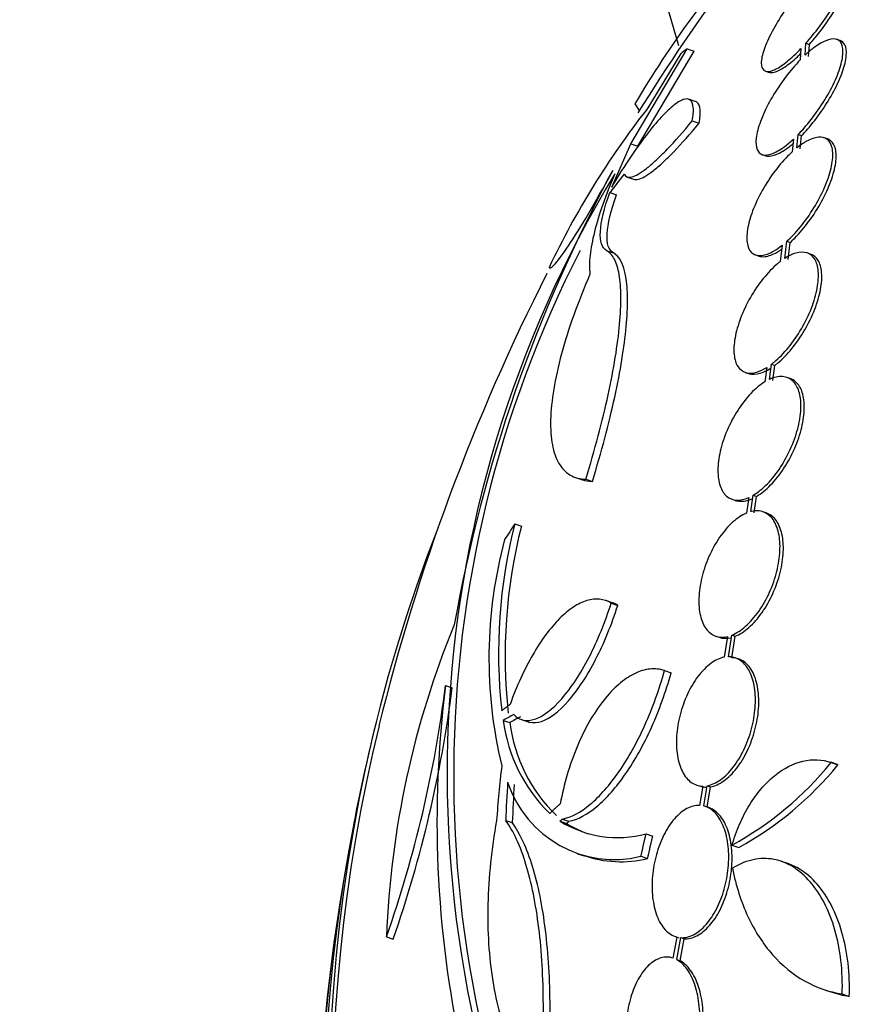
# Paper-space layout 'Layout1' of a CAD drawing. Units: millimetres. Extents: x 0 to 1478, y 0 to 2281.
# Drawn here: x 300 to 311, y 537 to 551 of the extents above; entities that cross this region are included whole.
import ezdxf
from ezdxf import colors
from ezdxf.entities.mleader import LeaderData, LeaderLine
from ezdxf.math import Vec2, Vec3

# ---------------------------------------------------------------- set-up
doc = ezdxf.new("R2010")
doc.units = ezdxf.units.MM
doc.layers.add('DV7_Défaut', color=7, linetype='Continuous')
doc.layers.add('Défaut', color=7, linetype='Continuous')

# ---------------------------------------------------------------- blocks, each defined once
blk = doc.blocks.new('_DOT')
at = {"color": 0}
blk.add_line((0, 0), (-1, 0), dxfattribs=at)
at = {"color": 0, "const_width": 0.333}
blk.add_lwpolyline([(-0.1665, 0, 1), (0.1665, 0, 1)], format="xyb", close=True, dxfattribs=at)
blk = doc.blocks.new('SE6')
at = {"layer": 'DV7_Défaut', "color": 7, "linetype": 'Continuous'}
for p, q in [((310.724, 550.299), (310.678, 550.314)), ((307.89, 548.899), (308.651, 550.185)), ((308.651, 550.185), (308.746, 550.153)), ((310.195, 550.19), (310.184, 550.036)), ((310.25, 550.1), (310.261, 550.261)), ((310.261, 550.261), (310.308, 550.246)), ((310.296, 550.084), (310.308, 550.246)), ((307.983, 548.867), (308.746, 550.153)), ((308.565, 550.121), (308.105, 549.366)), ((309.716, 549.884), (309.763, 549.868)), ((308.763, 549.473), (308.67, 549.504)), ((307.943, 549.44), (308.003, 549.35)), ((308.722, 549.21), (308.814, 549.179)), ((310.14, 548.846), (310.158, 549.028)), ((310.158, 549.028), (310.203, 549.012)), ((310.186, 548.83), (310.203, 549.012)), ((310.552, 548.967), (310.506, 548.982)), ((307.63, 548.313), (307.89, 548.899)), ((307.89, 548.899), (307.983, 548.867)), ((310.092, 548.964), (310.075, 548.791)), ((309.67, 548.754), (309.717, 548.739)), ((307.846, 548.448), (307.939, 548.417)), ((307.603, 548.239), (307.695, 548.208)), ((309.939, 547.526), (309.913, 547.305)), ((309.976, 547.349), (310.003, 547.581)), ((310.003, 547.581), (310.049, 547.565)), ((310.022, 547.334), (310.049, 547.565)), ((307.563, 547.453), (307.654, 547.423)), ((309.58, 547.395), (309.626, 547.38)), ((310.324, 547.406), (310.278, 547.422)), ((309.768, 545.71), (309.796, 545.916)), ((309.796, 545.916), (309.841, 545.9)), ((309.813, 545.695), (309.841, 545.9)), ((309.439, 545.805), (309.485, 545.789)), ((309.733, 545.872), (309.707, 545.677)), ((310.047, 545.721), (310.001, 545.737)), ((307.141, 544.381), (307.234, 544.35)), ((307.279, 544.359), (307.368, 544.329)), ((309.261, 544.087), (309.306, 544.071)), ((309.486, 544.11), (309.455, 543.899)), ((309.515, 543.919), (309.547, 544.141)), ((309.547, 544.141), (309.593, 544.126)), ((309.56, 543.904), (309.593, 544.126)), ((309.725, 543.901), (309.68, 543.917)), ((306.317, 543.752), (306.406, 543.722)), ((307.639, 542.684), (307.55, 542.714)), ((307.623, 542.68), (307.712, 542.65)), ((309.041, 542.232), (309.087, 542.217)), ((309.199, 542.228), (309.154, 541.947)), ((309.212, 541.954), (309.258, 542.246)), ((309.257, 541.938), (309.304, 542.231)), ((309.258, 542.246), (309.304, 542.231)), ((308.346, 541.766), (308.436, 541.736)), ((305.379, 541.564), (305.469, 541.534)), ((306.408, 541.103), (306.498, 541.073)), ((306.161, 541.092), (306.25, 541.062)), ((310.691, 540.493), (310.598, 540.524)), ((310.602, 540.522), (310.696, 540.491)), ((308.866, 540.202), (308.822, 539.941)), ((308.877, 539.933), (308.924, 540.207)), ((308.923, 539.917), (308.969, 540.192)), ((308.924, 540.207), (308.969, 540.192)), ((308.945, 539.911), (308.899, 539.926)), ((306.193, 539.737), (306.283, 539.707)), ((306.93, 539.726), (307.02, 539.696)), ((306.96, 539.755), (307.049, 539.725)), ((308.095, 539.555), (308.186, 539.524)), ((309.26, 539.403), (309.353, 539.372)), ((307.168, 539.287), (307.258, 539.257)), ((308.027, 539.252), (308.117, 539.222)), ((310.019, 539.152), (309.928, 539.182)), ((304.578, 538.161), (304.669, 538.13)), ((308.511, 538.158), (308.46, 537.874)), ((308.493, 538.164), (308.539, 538.148)), ((308.512, 537.852), (308.566, 538.15)), ((308.559, 537.836), (308.612, 538.134)), ((308.566, 538.15), (308.612, 538.134)), ((308.512, 537.852), (308.559, 537.836)), ((310.505, 537.447), (310.601, 537.415)), ((310.753, 537.387), (310.849, 537.354))]:
    blk.add_line(p, q, dxfattribs=at)
for centre, radius, start, end in [((319.711, 542.52), 13.651, 137.748, 149.5429), ((332.155, 534.22), 28.5, 143.4187, 148.0069), ((317.146, 542.294), 11.478, 141.9665, 154.5549), ((321.06, 540.37), 15.66, 148.7531, 206.1784), ((325.608, 538.821), 20.424, 151.5887, 169.9489), ((321.118, 540.342), 15.629, 152.9292, 206.2486), ((332.155, 534.22), 28.5, 153.0374, 166.2034), ((313.199, 541.999), 7.102, 165.703, 186.2817), ((313.283, 541.968), 7.097, 165.6917, 186.2847), ((312.18, 541.932), 6.213, 164.9976, 193.5425), ((316.937, 537.685), 12.368, 157.6611, 177.7949), ((289.026, 543.615), 16.481, 340.6729, 352.8512), ((289.043, 543.595), 16.554, 340.7242, 352.8487), ((319.904, 539.724), 14.641, 172.7804, 192.1774), ((332.155, 534.22), 28.55, 166.1309, 168.9378), ((308.28, 541.363), 2.136, 187.2921, 225.8122), ((308.369, 541.334), 2.136, 187.3027, 225.8332), ((307.096, 543.362), 4.512, 298.6623, 320.9949), ((307.191, 543.333), 4.512, 298.6202, 320.9609), ((307.664, 540.727), 1.519, 198.0709, 283.825), ((307.712, 540.995), 1.49, 238.348, 284.9096), ((307.803, 540.967), 1.493, 238.3598, 250.9582), ((307.754, 540.699), 1.521, 250.613, 283.8066), ((332.155, 534.22), 28.55, 171.63, 176.3869)]:
    blk.add_arc(centre, radius, start, end, dxfattribs=at)
for centre, major_axis, ratio, start_param, end_param in [((131.526, 389.972), (130.118, 225.372), 0.57735, 5.774545, 6.032657), ((336.494, 537.901), (-17.362, 20.46), 0.812024, 0, 3.671609), ((334.169, 542.762), (-26.407, 6.227), 0.242829, -0.209097, -0.196427), ((332.103, 540.086), (-27.508, -0.241), 0.661384, -0.493266, -0.477824), ((327.816, 530.538), (-17.362, 20.46), 0.812024, 0.409011, 2.732582), ((332.07, 535.841), (-28.469, -1.494), 0.704305, -0.478762, -0.467316), ((331.85, 532.724), (-27.98, 5.702), 0.315204, -0.360609, -0.34805), ((331.85, 532.724), (-27.882, 5.682), 0.315204, -0.360558, -0.347954), ((327.816, 530.538), (-17.327, 20.419), 0.812024, 0.53118, 2.610412), ((331.86, 534.047), (-14.458, 24.667), 0.870522, 0.864636, 0.89213), ((331.867, 534.002), (-17.231, 22.817), 0.835457, 0.774004, 0.793715), ((331.867, 534.002), (-17.171, 22.737), 0.835457, 0.774315, 0.794096), ((327.527, 530.292), (-17.203, 20.273), 0.812024, 0.575462, 2.56613), ((327.26, 530.066), (-17.046, 20.088), 0.812024, 0.593693, 2.550953)]:
    blk.add_ellipse(centre, major_axis=major_axis, ratio=ratio, start_param=start_param, end_param=end_param, dxfattribs=at)
for points, knots in [([(310.261, 550.261), (310.291, 550.295), (310.321, 550.33), (310.351, 550.366), (310.417, 550.447), (310.482, 550.534), (310.54, 550.62), (310.601, 550.71), (310.656, 550.801), (310.701, 550.887), (310.748, 550.974), (310.785, 551.057), (310.81, 551.129), (310.835, 551.2), (310.848, 551.263), (310.849, 551.311), (310.849, 551.357), (310.838, 551.391), (310.815, 551.409), (310.794, 551.426), (310.761, 551.43), (310.72, 551.42), (310.681, 551.409), (310.633, 551.386), (310.58, 551.351), (310.526, 551.315), (310.467, 551.267), (310.407, 551.211), (310.375, 551.182), (310.342, 551.15), (310.309, 551.116)], [0, 0, 0, 0, 0.050311, 0.050311, 0.050311, 0.164294, 0.164294, 0.164294, 0.282601, 0.282601, 0.282601, 0.402362, 0.402362, 0.402362, 0.519671, 0.519671, 0.519671, 0.631665, 0.631665, 0.631665, 0.738216, 0.738216, 0.738216, 0.84175, 0.84175, 0.84175, 0.945712, 0.945712, 0.945712, 1, 1, 1, 1]), ([(310.308, 550.246), (310.338, 550.279), (310.368, 550.314), (310.397, 550.35), (310.463, 550.431), (310.528, 550.518), (310.587, 550.605), (310.647, 550.694), (310.703, 550.786), (310.748, 550.871), (310.794, 550.958), (310.832, 551.041), (310.857, 551.114), (310.882, 551.184), (310.895, 551.247), (310.896, 551.295), (310.896, 551.341), (310.885, 551.375), (310.862, 551.393), (310.856, 551.398), (310.849, 551.402), (310.841, 551.405)], [0, 0, 0, 0, 0.075794, 0.075794, 0.075794, 0.247752, 0.247752, 0.247752, 0.426258, 0.426258, 0.426258, 0.60697, 0.60697, 0.60697, 0.783972, 0.783972, 0.783972, 0.952924, 0.952924, 0.952924, 1, 1, 1, 1]), ([(310.243, 551.044), (310.214, 551.012), (310.184, 550.978), (310.156, 550.943), (310.089, 550.861), (310.023, 550.773), (309.964, 550.686), (309.903, 550.597), (309.848, 550.505), (309.803, 550.419), (309.757, 550.332), (309.719, 550.249), (309.695, 550.177), (309.67, 550.106), (309.657, 550.043), (309.657, 549.995), (309.657, 549.949), (309.669, 549.915), (309.691, 549.897), (309.713, 549.879), (309.746, 549.876), (309.786, 549.886), (309.826, 549.896), (309.874, 549.92), (309.927, 549.955), (309.98, 549.991), (310.039, 550.039), (310.1, 550.095), (310.131, 550.124), (310.163, 550.156), (310.195, 550.19)], [0, 0, 0, 0, 0.048998, 0.048998, 0.048998, 0.164183, 0.164183, 0.164183, 0.28277, 0.28277, 0.28277, 0.402614, 0.402614, 0.402614, 0.519814, 0.519814, 0.519814, 0.631735, 0.631735, 0.631735, 0.738423, 0.738423, 0.738423, 0.84225, 0.84225, 0.84225, 0.946482, 0.946482, 0.946482, 1, 1, 1, 1]), ([(310.158, 549.028), (310.184, 549.055), (310.211, 549.084), (310.238, 549.114), (310.304, 549.189), (310.369, 549.273), (310.429, 549.359), (310.49, 549.448), (310.547, 549.541), (310.595, 549.631), (310.643, 549.721), (310.683, 549.812), (310.711, 549.894), (310.739, 549.974), (310.757, 550.049), (310.762, 550.111), (310.767, 550.171), (310.761, 550.221), (310.743, 550.257), (310.726, 550.291), (310.698, 550.312), (310.661, 550.318), (310.625, 550.325), (310.58, 550.317), (310.53, 550.296), (310.479, 550.275), (310.421, 550.24), (310.361, 550.194), (310.325, 550.167), (310.287, 550.135), (310.25, 550.1)], [0, 0, 0, 0, 0.045214, 0.045214, 0.045214, 0.158699, 0.158699, 0.158699, 0.275117, 0.275117, 0.275117, 0.392197, 0.392197, 0.392197, 0.507167, 0.507167, 0.507167, 0.618202, 0.618202, 0.618202, 0.725418, 0.725418, 0.725418, 0.830667, 0.830667, 0.830667, 0.936493, 0.936493, 0.936493, 1, 1, 1, 1]), ([(310.203, 549.012), (310.23, 549.04), (310.257, 549.068), (310.283, 549.098), (310.35, 549.174), (310.415, 549.258), (310.475, 549.344), (310.536, 549.432), (310.593, 549.525), (310.641, 549.615), (310.689, 549.706), (310.729, 549.796), (310.758, 549.878), (310.786, 549.959), (310.803, 550.033), (310.809, 550.096), (310.814, 550.156), (310.807, 550.206), (310.789, 550.241), (310.775, 550.269), (310.754, 550.289), (310.726, 550.298)], [0, 0, 0, 0, 0.063875, 0.063875, 0.063875, 0.224298, 0.224298, 0.224298, 0.388884, 0.388884, 0.388884, 0.55441, 0.55441, 0.55441, 0.716942, 0.716942, 0.716942, 0.87389, 0.87389, 0.87389, 1, 1, 1, 1]), ([(310.184, 550.036), (310.167, 550.018), (310.15, 550), (310.133, 549.981), (310.066, 549.908), (310, 549.825), (309.939, 549.74), (309.876, 549.652), (309.818, 549.56), (309.769, 549.469), (309.719, 549.378), (309.677, 549.287), (309.646, 549.203), (309.616, 549.121), (309.596, 549.044), (309.588, 548.979), (309.581, 548.916), (309.585, 548.863), (309.6, 548.824), (309.615, 548.787), (309.64, 548.762), (309.675, 548.753), (309.709, 548.743), (309.753, 548.748), (309.802, 548.766), (309.851, 548.784), (309.907, 548.816), (309.966, 548.859), (310.007, 548.889), (310.05, 548.924), (310.092, 548.964)], [0, 0, 0, 0, 0.028908, 0.028908, 0.028908, 0.143508, 0.143508, 0.143508, 0.260502, 0.260502, 0.260502, 0.378348, 0.378348, 0.378348, 0.494256, 0.494256, 0.494256, 0.60635, 0.60635, 0.60635, 0.714617, 0.714617, 0.714617, 0.820736, 0.820736, 0.820736, 0.92713, 0.92713, 0.92713, 1, 1, 1, 1]), ([(309.76, 549.87), (309.779, 549.863), (309.804, 549.863), (309.833, 549.871), (309.872, 549.881), (309.92, 549.905), (309.973, 549.94), (310.026, 549.975), (310.086, 550.023), (310.146, 550.08), (310.161, 550.093), (310.175, 550.107), (310.19, 550.122)], [0, 0, 0, 0, 0.244494, 0.244494, 0.244494, 0.581205, 0.581205, 0.581205, 0.919233, 0.919233, 0.919233, 1, 1, 1, 1]), ([(308.722, 549.21), (308.735, 549.284), (308.74, 549.345), (308.731, 549.44), (308.717, 549.474), (308.672, 549.51), (308.64, 549.512), (308.561, 549.485), (308.513, 549.456), (308.404, 549.367), (308.343, 549.307), (308.212, 549.162), (308.141, 549.075), (307.997, 548.884), (307.922, 548.777), (307.774, 548.553), (307.701, 548.436), (307.63, 548.313)], [0, 0, 0, 0, 0.125, 0.125, 0.25, 0.25, 0.375, 0.375, 0.5, 0.5, 0.625, 0.625, 0.75, 0.75, 0.875, 0.875, 1, 1, 1, 1]), ([(308.814, 549.179), (308.828, 549.253), (308.832, 549.314), (308.823, 549.409), (308.81, 549.443), (308.781, 549.466), (308.774, 549.469), (308.766, 549.472)], [0, 0, 0, 0, 0.438313, 0.438313, 0.876626, 0.876626, 1, 1, 1, 1]), ([(307.799, 548.489), (307.816, 548.451), (307.85, 548.439), (307.952, 548.464), (308.019, 548.503), (308.141, 548.597), (308.186, 548.636), (308.28, 548.723), (308.33, 548.772), (308.487, 548.934), (308.602, 549.064), (308.722, 549.21)], [0, 0, 0, 0, 0.25, 0.25, 0.5, 0.5, 0.625, 0.625, 0.75, 0.75, 1, 1, 1, 1]), ([(307.931, 548.42), (307.947, 548.414), (307.968, 548.414), (308.044, 548.433), (308.111, 548.472), (308.233, 548.567), (308.278, 548.605), (308.372, 548.692), (308.422, 548.741), (308.579, 548.903), (308.694, 549.033), (308.814, 549.179)], [0, 0, 0, 0, 0.139177, 0.139177, 0.426118, 0.426118, 0.569588, 0.569588, 0.713059, 0.713059, 1, 1, 1, 1]), ([(310.003, 547.581), (310.024, 547.599), (310.044, 547.619), (310.065, 547.639), (310.131, 547.705), (310.197, 547.783), (310.258, 547.866), (310.32, 547.95), (310.378, 548.042), (310.429, 548.134), (310.479, 548.226), (310.522, 548.32), (310.554, 548.41), (310.586, 548.497), (310.608, 548.582), (310.619, 548.657), (310.629, 548.73), (310.628, 548.795), (310.616, 548.847), (310.604, 548.897), (310.581, 548.936), (310.55, 548.96), (310.518, 548.984), (310.477, 548.994), (310.43, 548.989), (310.382, 548.985), (310.327, 548.966), (310.269, 548.934), (310.228, 548.911), (310.184, 548.881), (310.14, 548.846)], [0, 0, 0, 0, 0.03516, 0.03516, 0.03516, 0.148494, 0.148494, 0.148494, 0.263649, 0.263649, 0.263649, 0.378789, 0.378789, 0.378789, 0.491993, 0.491993, 0.491993, 0.602238, 0.602238, 0.602238, 0.709908, 0.709908, 0.709908, 0.816518, 0.816518, 0.816518, 0.923952, 0.923952, 0.923952, 1, 1, 1, 1]), ([(310.049, 547.565), (310.069, 547.584), (310.09, 547.603), (310.11, 547.624), (310.176, 547.69), (310.242, 547.768), (310.303, 547.851), (310.366, 547.935), (310.424, 548.026), (310.474, 548.118), (310.525, 548.21), (310.568, 548.305), (310.6, 548.394), (310.632, 548.482), (310.654, 548.567), (310.665, 548.642), (310.675, 548.715), (310.674, 548.78), (310.662, 548.831), (310.65, 548.882), (310.627, 548.92), (310.596, 548.944), (310.583, 548.954), (310.57, 548.961), (310.554, 548.966)], [0, 0, 0, 0, 0.0467739, 0.0467739, 0.0467739, 0.1975483, 0.1975483, 0.1975483, 0.3507554, 0.3507554, 0.3507554, 0.5039415, 0.5039415, 0.5039415, 0.6545437, 0.6545437, 0.6545437, 0.8011936, 0.8011936, 0.8011936, 0.9444062, 0.9444062, 0.9444062, 1, 1, 1, 1]), ([(309.715, 548.739), (309.722, 548.737), (309.729, 548.735), (309.736, 548.734), (309.772, 548.729), (309.818, 548.737), (309.869, 548.759), (309.92, 548.781), (309.978, 548.817), (310.038, 548.863), (310.054, 548.875), (310.07, 548.888), (310.086, 548.902)], [0, 0, 0, 0, 0.080695, 0.080695, 0.080695, 0.485827, 0.485827, 0.485827, 0.893344, 0.893344, 0.893344, 1, 1, 1, 1]), ([(310.075, 548.791), (310.055, 548.772), (310.034, 548.752), (310.013, 548.731), (309.947, 548.664), (309.881, 548.585), (309.82, 548.502), (309.759, 548.417), (309.701, 548.325), (309.651, 548.233), (309.602, 548.141), (309.559, 548.046), (309.528, 547.957), (309.497, 547.87), (309.476, 547.786), (309.467, 547.712), (309.458, 547.639), (309.46, 547.575), (309.473, 547.525), (309.485, 547.475), (309.509, 547.437), (309.541, 547.414), (309.573, 547.392), (309.614, 547.383), (309.662, 547.388), (309.71, 547.394), (309.766, 547.415), (309.824, 547.448), (309.861, 547.469), (309.9, 547.495), (309.939, 547.526)], [0, 0, 0, 0, 0.035678, 0.035678, 0.035678, 0.150134, 0.150134, 0.150134, 0.26632, 0.26632, 0.26632, 0.382324, 0.382324, 0.382324, 0.496274, 0.496274, 0.496274, 0.607276, 0.607276, 0.607276, 0.715807, 0.715807, 0.715807, 0.823381, 0.823381, 0.823381, 0.93182, 0.93182, 0.93182, 1, 1, 1, 1]), ([(306.781, 547.226), (306.785, 547.215), (306.793, 547.214), (306.822, 547.232), (306.842, 547.251), (306.917, 547.338), (306.989, 547.436), (307.159, 547.695), (307.258, 547.856), (307.455, 548.193), (307.554, 548.371), (307.644, 548.539)], [0, 0, 0, 0, 0.125, 0.125, 0.25, 0.25, 0.5, 0.5, 0.75, 0.75, 1, 1, 1, 1]), ([(307.672, 548.493), (307.546, 548.2), (307.454, 547.938), (307.368, 547.593), (307.348, 547.486), (307.327, 547.294), (307.326, 547.208), (307.335, 547.133)], [0, 0, 0, 0, 0.5, 0.5, 0.75, 0.75, 1, 1, 1, 1]), ([(307.563, 547.453), (307.498, 547.489), (307.47, 547.577), (307.484, 547.848), (307.526, 548.025), (307.603, 548.239)], [0, 0, 0, 0, 0.5, 0.5, 1, 1, 1, 1]), ([(307.654, 547.423), (307.589, 547.459), (307.561, 547.547), (307.576, 547.817), (307.619, 547.994), (307.695, 548.208)], [0, 0, 0, 0, 0.5, 0.5, 1, 1, 1, 1]), ([(307.279, 544.359), (307.34, 544.557), (307.396, 544.752), (307.498, 545.135), (307.543, 545.322), (307.621, 545.677), (307.653, 545.845), (307.705, 546.166), (307.725, 546.318), (307.75, 546.593), (307.756, 546.719), (307.753, 546.944), (307.745, 547.045), (307.716, 547.214), (307.695, 547.283), (307.639, 547.392), (307.604, 547.431), (307.563, 547.453)], [0, 0, 0, 0, 0.125, 0.125, 0.25, 0.25, 0.375, 0.375, 0.5, 0.5, 0.625, 0.625, 0.75, 0.75, 0.875, 0.875, 1, 1, 1, 1]), ([(307.368, 544.329), (307.43, 544.529), (307.486, 544.724), (307.587, 545.104), (307.632, 545.291), (307.71, 545.648), (307.743, 545.817), (307.795, 546.136), (307.814, 546.287), (307.84, 546.565), (307.846, 546.69), (307.843, 546.915), (307.836, 547.015), (307.791, 547.27), (307.736, 547.378), (307.654, 547.423)], [0, 0, 0, 0, 0.125, 0.125, 0.25, 0.25, 0.375, 0.375, 0.5, 0.5, 0.625, 0.625, 0.75, 0.75, 1, 1, 1, 1]), ([(309.624, 547.38), (309.648, 547.372), (309.677, 547.37), (309.708, 547.373), (309.756, 547.379), (309.811, 547.399), (309.87, 547.433), (309.89, 547.444), (309.911, 547.457), (309.932, 547.472)], [0, 0, 0, 0, 0.322683, 0.322683, 0.322683, 0.825229, 0.825229, 0.825229, 1, 1, 1, 1]), ([(309.796, 545.916), (309.807, 545.925), (309.819, 545.934), (309.831, 545.944), (309.896, 545.998), (309.963, 546.065), (310.025, 546.141), (310.088, 546.218), (310.148, 546.305), (310.201, 546.395), (310.253, 546.485), (310.3, 546.581), (310.336, 546.675), (310.372, 546.767), (310.399, 546.86), (310.415, 546.945), (310.43, 547.028), (310.435, 547.106), (310.429, 547.173), (310.424, 547.239), (310.407, 547.295), (310.381, 547.337), (310.355, 547.379), (310.319, 547.408), (310.277, 547.422), (310.233, 547.436), (310.182, 547.435), (310.126, 547.42), (310.079, 547.407), (310.028, 547.383), (309.976, 547.349)], [0, 0, 0, 0, 0.020775, 0.020775, 0.020775, 0.134399, 0.134399, 0.134399, 0.248659, 0.248659, 0.248659, 0.362298, 0.362298, 0.362298, 0.474054, 0.474054, 0.474054, 0.583546, 0.583546, 0.583546, 0.691434, 0.691434, 0.691434, 0.799054, 0.799054, 0.799054, 0.907809, 0.907809, 0.907809, 1, 1, 1, 1]), ([(309.841, 545.9), (309.853, 545.909), (309.865, 545.919), (309.877, 545.929), (309.942, 545.982), (310.008, 546.05), (310.071, 546.126), (310.133, 546.202), (310.193, 546.289), (310.246, 546.38), (310.299, 546.47), (310.345, 546.566), (310.382, 546.659), (310.417, 546.752), (310.444, 546.844), (310.46, 546.929), (310.476, 547.013), (310.481, 547.091), (310.475, 547.158), (310.469, 547.224), (310.453, 547.28), (310.427, 547.322), (310.401, 547.363), (310.366, 547.392), (310.324, 547.406)], [0, 0, 0, 0, 0.026052, 0.026052, 0.026052, 0.168495, 0.168495, 0.168495, 0.311738, 0.311738, 0.311738, 0.454201, 0.454201, 0.454201, 0.594294, 0.594294, 0.594294, 0.731538, 0.731538, 0.731538, 0.866765, 0.866765, 0.866765, 1, 1, 1, 1]), ([(309.913, 547.305), (309.901, 547.296), (309.889, 547.286), (309.877, 547.276), (309.812, 547.221), (309.746, 547.153), (309.684, 547.076), (309.621, 546.998), (309.562, 546.911), (309.509, 546.82), (309.458, 546.729), (309.412, 546.633), (309.377, 546.54), (309.342, 546.448), (309.316, 546.356), (309.301, 546.271), (309.286, 546.188), (309.282, 546.111), (309.289, 546.045), (309.296, 545.98), (309.313, 545.925), (309.34, 545.884), (309.366, 545.843), (309.403, 545.815), (309.446, 545.803), (309.49, 545.79), (309.542, 545.792), (309.598, 545.809), (309.64, 545.822), (309.686, 545.843), (309.733, 545.872)], [0, 0, 0, 0, 0.021027, 0.021027, 0.021027, 0.135838, 0.135838, 0.135838, 0.251209, 0.251209, 0.251209, 0.365836, 0.365836, 0.365836, 0.478522, 0.478522, 0.478522, 0.588977, 0.588977, 0.588977, 0.697909, 0.697909, 0.697909, 0.806642, 0.806642, 0.806642, 0.916532, 0.916532, 0.916532, 1, 1, 1, 1]), ([(307.335, 547.133), (307.254, 546.945), (307.18, 546.761), (307.051, 546.399), (306.995, 546.221), (306.904, 545.887), (306.869, 545.728), (306.82, 545.429), (306.806, 545.288), (306.8, 545.036), (306.808, 544.923), (306.845, 544.725), (306.876, 544.639), (306.956, 544.503), (307.007, 544.45), (307.128, 544.379), (307.199, 544.36), (307.279, 544.359)], [0, 0, 0, 0, 0.125, 0.125, 0.25, 0.25, 0.375, 0.375, 0.5, 0.5, 0.625, 0.625, 0.75, 0.75, 0.875, 0.875, 1, 1, 1, 1]), ([(309.484, 545.79), (309.487, 545.789), (309.489, 545.788), (309.491, 545.787), (309.535, 545.775), (309.587, 545.777), (309.643, 545.794), (309.686, 545.806), (309.731, 545.828), (309.778, 545.857)], [0, 0, 0, 0, 0.029686, 0.029686, 0.029686, 0.581149, 0.581149, 0.581149, 1, 1, 1, 1]), ([(309.707, 545.677), (309.643, 545.639), (309.578, 545.585), (309.516, 545.52), (309.453, 545.454), (309.392, 545.376), (309.337, 545.29), (309.283, 545.206), (309.234, 545.112), (309.193, 545.018), (309.154, 544.925), (309.122, 544.828), (309.101, 544.736), (309.081, 544.645), (309.07, 544.557), (309.069, 544.477), (309.069, 544.399), (309.079, 544.327), (309.099, 544.268), (309.119, 544.209), (309.149, 544.162), (309.186, 544.129), (309.224, 544.096), (309.271, 544.078), (309.323, 544.075), (309.373, 544.073), (309.429, 544.084), (309.486, 544.11)], [0, 0, 0, 0, 0.114367, 0.114367, 0.114367, 0.228866, 0.228866, 0.228866, 0.342428, 0.342428, 0.342428, 0.454073, 0.454073, 0.454073, 0.563968, 0.563968, 0.563968, 0.673035, 0.673035, 0.673035, 0.782509, 0.782509, 0.782509, 0.893431, 0.893431, 0.893431, 1, 1, 1, 1]), ([(309.547, 544.141), (309.61, 544.178), (309.676, 544.231), (309.739, 544.295), (309.802, 544.36), (309.863, 544.437), (309.918, 544.522), (309.973, 544.606), (310.023, 544.699), (310.064, 544.794), (310.105, 544.886), (310.137, 544.983), (310.159, 545.076), (310.181, 545.167), (310.193, 545.256), (310.194, 545.336), (310.195, 545.415), (310.186, 545.488), (310.167, 545.547), (310.147, 545.607), (310.118, 545.656), (310.081, 545.69), (310.044, 545.724), (309.998, 545.744), (309.946, 545.748), (309.892, 545.752), (309.831, 545.739), (309.768, 545.71)], [0, 0, 0, 0, 0.113285, 0.113285, 0.113285, 0.226696, 0.226696, 0.226696, 0.339231, 0.339231, 0.339231, 0.449864, 0.449864, 0.449864, 0.558696, 0.558696, 0.558696, 0.666632, 0.666632, 0.666632, 0.774931, 0.774931, 0.774931, 0.884671, 0.884671, 0.884671, 1, 1, 1, 1]), ([(309.593, 544.126), (309.656, 544.163), (309.721, 544.216), (309.784, 544.28), (309.847, 544.345), (309.909, 544.422), (309.964, 544.507), (310.019, 544.591), (310.069, 544.684), (310.11, 544.778), (310.15, 544.871), (310.183, 544.968), (310.205, 545.06), (310.226, 545.151), (310.238, 545.241), (310.239, 545.32), (310.24, 545.4), (310.231, 545.472), (310.212, 545.532), (310.193, 545.592), (310.164, 545.641), (310.127, 545.674), (310.103, 545.696), (310.077, 545.711), (310.048, 545.721)], [0, 0, 0, 0, 0.13438, 0.13438, 0.13438, 0.268909, 0.268909, 0.268909, 0.402396, 0.402396, 0.402396, 0.533618, 0.533618, 0.533618, 0.662696, 0.662696, 0.662696, 0.790708, 0.790708, 0.790708, 0.919153, 0.919153, 0.919153, 1, 1, 1, 1]), ([(309.305, 544.072), (309.325, 544.065), (309.346, 544.061), (309.368, 544.06), (309.418, 544.057), (309.474, 544.069), (309.531, 544.094)], [0, 0, 0, 0, 0.305274, 0.305274, 0.305274, 1, 1, 1, 1]), ([(309.455, 543.899), (309.394, 543.874), (309.331, 543.831), (309.269, 543.776), (309.208, 543.721), (309.147, 543.65), (309.093, 543.571), (309.039, 543.493), (308.989, 543.403), (308.948, 543.31), (308.908, 543.219), (308.875, 543.122), (308.852, 543.026), (308.829, 542.932), (308.815, 542.838), (308.812, 542.751), (308.809, 542.664), (308.815, 542.582), (308.832, 542.511), (308.848, 542.44), (308.875, 542.379), (308.909, 542.332), (308.944, 542.285), (308.989, 542.251), (309.038, 542.233), (309.087, 542.216), (309.142, 542.214), (309.199, 542.228)], [0, 0, 0, 0, 0.113459, 0.113459, 0.113459, 0.227083, 0.227083, 0.227083, 0.339314, 0.339314, 0.339314, 0.449573, 0.449573, 0.449573, 0.558616, 0.558616, 0.558616, 0.667687, 0.667687, 0.667687, 0.777983, 0.777983, 0.777983, 0.890197, 0.890197, 0.890197, 1, 1, 1, 1]), ([(309.258, 542.246), (309.319, 542.271), (309.383, 542.312), (309.444, 542.366), (309.506, 542.42), (309.567, 542.489), (309.622, 542.568), (309.677, 542.646), (309.727, 542.735), (309.769, 542.827), (309.81, 542.918), (309.844, 543.015), (309.867, 543.111), (309.891, 543.205), (309.905, 543.299), (309.909, 543.387), (309.914, 543.474), (309.907, 543.557), (309.892, 543.628), (309.876, 543.7), (309.85, 543.763), (309.816, 543.811), (309.782, 543.859), (309.738, 543.894), (309.689, 543.913), (309.639, 543.932), (309.582, 543.935), (309.523, 543.921), (309.52, 543.921), (309.517, 543.92), (309.515, 543.919)], [0, 0, 0, 0, 0.112508, 0.112508, 0.112508, 0.225177, 0.225177, 0.225177, 0.336477, 0.336477, 0.336477, 0.445766, 0.445766, 0.445766, 0.553769, 0.553769, 0.553769, 0.661746, 0.661746, 0.661746, 0.770934, 0.770934, 0.770934, 0.88205, 0.88205, 0.88205, 0.995005, 0.995005, 0.995005, 1, 1, 1, 1]), ([(309.304, 542.231), (309.364, 542.255), (309.428, 542.296), (309.49, 542.351), (309.551, 542.405), (309.613, 542.474), (309.668, 542.553), (309.722, 542.63), (309.773, 542.719), (309.814, 542.812), (309.855, 542.903), (309.889, 543), (309.913, 543.095), (309.937, 543.189), (309.951, 543.284), (309.955, 543.372), (309.959, 543.459), (309.953, 543.542), (309.937, 543.613), (309.921, 543.685), (309.895, 543.747), (309.862, 543.795), (309.827, 543.844), (309.783, 543.879), (309.734, 543.898), (309.731, 543.899), (309.728, 543.9), (309.725, 543.901)], [0, 0, 0, 0, 0.126574, 0.126574, 0.126574, 0.253331, 0.253331, 0.253331, 0.37854, 0.37854, 0.37854, 0.50148, 0.50148, 0.50148, 0.622966, 0.622966, 0.622966, 0.744425, 0.744425, 0.744425, 0.867251, 0.867251, 0.867251, 0.992253, 0.992253, 0.992253, 1, 1, 1, 1]), ([(307.623, 542.68), (307.524, 542.739), (307.414, 542.75), (307.234, 542.696), (307.173, 542.667), (307.05, 542.586), (306.986, 542.533), (306.861, 542.408), (306.8, 542.336), (306.679, 542.172), (306.618, 542.08), (306.447, 541.783), (306.343, 541.556), (306.254, 541.309)], [0, 0, 0, 0, 0.25, 0.25, 0.375, 0.375, 0.5, 0.5, 0.625, 0.625, 0.75, 0.75, 1, 1, 1, 1]), ([(306.304, 541.171), (306.342, 541.132), (306.385, 541.107), (306.48, 541.086), (306.534, 541.09), (306.701, 541.145), (306.827, 541.241), (307.017, 541.458), (307.081, 541.543), (307.205, 541.731), (307.265, 541.835), (307.382, 542.06), (307.436, 542.177), (307.536, 542.423), (307.582, 542.551), (307.623, 542.68)], [0, 0, 0, 0, 0.125, 0.125, 0.25, 0.25, 0.5, 0.5, 0.625, 0.625, 0.75, 0.75, 0.875, 0.875, 1, 1, 1, 1]), ([(306.498, 541.073), (306.505, 541.07), (306.513, 541.068), (306.569, 541.056), (306.623, 541.06), (306.79, 541.115), (306.916, 541.211), (307.106, 541.428), (307.17, 541.513), (307.294, 541.701), (307.354, 541.805), (307.471, 542.03), (307.525, 542.147), (307.625, 542.393), (307.672, 542.521), (307.712, 542.65)], [0, 0, 0, 0, 0.023772, 0.023772, 0.163233, 0.163233, 0.442155, 0.442155, 0.581616, 0.581616, 0.721078, 0.721078, 0.860539, 0.860539, 1, 1, 1, 1]), ([(309.154, 541.947), (309.096, 541.935), (309.034, 541.907), (308.975, 541.863), (308.915, 541.82), (308.855, 541.76), (308.801, 541.689), (308.748, 541.619), (308.698, 541.536), (308.657, 541.447), (308.616, 541.359), (308.582, 541.264), (308.557, 541.168), (308.532, 541.072), (308.516, 540.974), (308.51, 540.882), (308.504, 540.788), (308.507, 540.697), (308.52, 540.616), (308.534, 540.533), (308.557, 540.459), (308.588, 540.398), (308.62, 540.336), (308.661, 540.286), (308.708, 540.253), (308.755, 540.22), (308.81, 540.203), (308.866, 540.202)], [0, 0, 0, 0, 0.11235, 0.11235, 0.11235, 0.2249, 0.2249, 0.2249, 0.335615, 0.335615, 0.335615, 0.444364, 0.444364, 0.444364, 0.552512, 0.552512, 0.552512, 0.661621, 0.661621, 0.661621, 0.772839, 0.772839, 0.772839, 0.886473, 0.886473, 0.886473, 1, 1, 1, 1]), ([(308.924, 540.207), (308.982, 540.218), (309.044, 540.246), (309.104, 540.288), (309.164, 540.331), (309.224, 540.389), (309.278, 540.46), (309.332, 540.529), (309.382, 540.611), (309.424, 540.7), (309.466, 540.787), (309.5, 540.882), (309.526, 540.978), (309.551, 541.073), (309.567, 541.171), (309.574, 541.264), (309.581, 541.358), (309.578, 541.45), (309.565, 541.531), (309.553, 541.614), (309.53, 541.69), (309.499, 541.752), (309.468, 541.815), (309.427, 541.865), (309.381, 541.899), (309.333, 541.934), (309.279, 541.953), (309.221, 541.954), (309.218, 541.954), (309.215, 541.954), (309.212, 541.954)], [0, 0, 0, 0, 0.111579, 0.111579, 0.111579, 0.223359, 0.223359, 0.223359, 0.333281, 0.333281, 0.333281, 0.441153, 0.441153, 0.441153, 0.548351, 0.548351, 0.548351, 0.656486, 0.656486, 0.656486, 0.766747, 0.766747, 0.766747, 0.879446, 0.879446, 0.879446, 0.993854, 0.993854, 0.993854, 1, 1, 1, 1]), ([(308.969, 540.192), (309.028, 540.203), (309.09, 540.23), (309.149, 540.273), (309.209, 540.315), (309.269, 540.374), (309.324, 540.444), (309.378, 540.514), (309.428, 540.596), (309.47, 540.685), (309.511, 540.772), (309.546, 540.867), (309.571, 540.963), (309.597, 541.058), (309.613, 541.156), (309.62, 541.249), (309.627, 541.343), (309.624, 541.434), (309.611, 541.516), (309.599, 541.599), (309.576, 541.674), (309.545, 541.736), (309.514, 541.799), (309.473, 541.85), (309.426, 541.884), (309.379, 541.919), (309.324, 541.937), (309.266, 541.938), (309.263, 541.938), (309.26, 541.938), (309.257, 541.938)], [0, 0, 0, 0, 0.111582, 0.111582, 0.111582, 0.223365, 0.223365, 0.223365, 0.333284, 0.333284, 0.333284, 0.441145, 0.441145, 0.441145, 0.54833, 0.54833, 0.54833, 0.656455, 0.656455, 0.656455, 0.766713, 0.766713, 0.766713, 0.879419, 0.879419, 0.879419, 0.99384, 0.99384, 0.99384, 1, 1, 1, 1]), ([(308.346, 541.766), (308.282, 541.787), (308.216, 541.794), (308.08, 541.78), (308.009, 541.759), (307.867, 541.689), (307.796, 541.641), (307.654, 541.518), (307.584, 541.444), (307.451, 541.274), (307.386, 541.177), (307.266, 540.967), (307.211, 540.854), (307.111, 540.614), (307.065, 540.486), (306.989, 540.228), (306.958, 540.096), (306.933, 539.962)], [0, 0, 0, 0, 0.125, 0.125, 0.25, 0.25, 0.375, 0.375, 0.5, 0.5, 0.625, 0.625, 0.75, 0.75, 0.875, 0.875, 1, 1, 1, 1]), ([(306.96, 539.755), (307.081, 539.779), (307.208, 539.846), (307.406, 540.011), (307.471, 540.076), (307.601, 540.223), (307.666, 540.307), (307.793, 540.49), (307.853, 540.588), (307.97, 540.798), (308.027, 540.911), (308.184, 541.261), (308.274, 541.51), (308.346, 541.766)], [0, 0, 0, 0, 0.25, 0.25, 0.375, 0.375, 0.5, 0.5, 0.625, 0.625, 0.75, 0.75, 1, 1, 1, 1]), ([(307.049, 539.725), (307.17, 539.748), (307.298, 539.816), (307.496, 539.981), (307.561, 540.045), (307.691, 540.193), (307.756, 540.277), (307.882, 540.46), (307.943, 540.558), (308.06, 540.768), (308.117, 540.881), (308.274, 541.231), (308.364, 541.479), (308.436, 541.736)], [0, 0, 0, 0, 0.25, 0.25, 0.375, 0.375, 0.5, 0.5, 0.625, 0.625, 0.75, 0.75, 1, 1, 1, 1]), ([(309.26, 539.403), (309.289, 539.502), (309.324, 539.596), (309.403, 539.777), (309.449, 539.865), (309.547, 540.025), (309.6, 540.099), (309.714, 540.232), (309.775, 540.292), (309.96, 540.443), (310.092, 540.51), (310.352, 540.57), (310.482, 540.564), (310.602, 540.522)], [0, 0, 0, 0, 0.125, 0.125, 0.25, 0.25, 0.375, 0.375, 0.5, 0.5, 0.75, 0.75, 1, 1, 1, 1]), ([(308.822, 539.941), (308.766, 539.943), (308.707, 539.928), (308.649, 539.898), (308.592, 539.867), (308.534, 539.819), (308.48, 539.758), (308.428, 539.698), (308.379, 539.623), (308.338, 539.54), (308.297, 539.459), (308.262, 539.368), (308.236, 539.274), (308.21, 539.18), (308.192, 539.081), (308.183, 538.984), (308.174, 538.886), (308.175, 538.789), (308.185, 538.699), (308.195, 538.607), (308.215, 538.52), (308.243, 538.446), (308.272, 538.37), (308.31, 538.306), (308.355, 538.257), (308.4, 538.208), (308.453, 538.174), (308.509, 538.159), (308.509, 538.159), (308.51, 538.159), (308.511, 538.158)], [0, 0, 0, 0, 0.111048, 0.111048, 0.111048, 0.222336, 0.222336, 0.222336, 0.331316, 0.331316, 0.331316, 0.438344, 0.438344, 0.438344, 0.545443, 0.545443, 0.545443, 0.654526, 0.654526, 0.654526, 0.766724, 0.766724, 0.766724, 0.881943, 0.881943, 0.881943, 0.998766, 0.998766, 0.998766, 1, 1, 1, 1]), ([(308.566, 538.15), (308.622, 538.146), (308.681, 538.16), (308.739, 538.19), (308.797, 538.22), (308.855, 538.267), (308.909, 538.327), (308.961, 538.387), (309.011, 538.461), (309.053, 538.543), (309.094, 538.624), (309.129, 538.715), (309.155, 538.808), (309.182, 538.902), (309.2, 539.001), (309.209, 539.097), (309.218, 539.195), (309.218, 539.293), (309.208, 539.383), (309.199, 539.476), (309.179, 539.563), (309.151, 539.638), (309.123, 539.714), (309.085, 539.78), (309.041, 539.829), (308.996, 539.879), (308.943, 539.914), (308.888, 539.93), (308.884, 539.931), (308.881, 539.932), (308.877, 539.933)], [0, 0, 0, 0, 0.110519, 0.110519, 0.110519, 0.221283, 0.221283, 0.221283, 0.329667, 0.329667, 0.329667, 0.435982, 0.435982, 0.435982, 0.542314, 0.542314, 0.542314, 0.650658, 0.650658, 0.650658, 0.762169, 0.762169, 0.762169, 0.876722, 0.876722, 0.876722, 0.992845, 0.992845, 0.992845, 1, 1, 1, 1]), ([(308.612, 538.134), (308.668, 538.131), (308.727, 538.144), (308.785, 538.174), (308.843, 538.204), (308.901, 538.251), (308.955, 538.312), (309.007, 538.371), (309.057, 538.445), (309.099, 538.527), (309.14, 538.608), (309.175, 538.699), (309.201, 538.793), (309.228, 538.887), (309.246, 538.986), (309.255, 539.082), (309.264, 539.18), (309.264, 539.278), (309.254, 539.368), (309.245, 539.461), (309.225, 539.548), (309.197, 539.622), (309.169, 539.699), (309.131, 539.764), (309.087, 539.814), (309.042, 539.864), (308.989, 539.898), (308.933, 539.914), (308.93, 539.915), (308.926, 539.916), (308.923, 539.917)], [0, 0, 0, 0, 0.110518, 0.110518, 0.110518, 0.221281, 0.221281, 0.221281, 0.329656, 0.329656, 0.329656, 0.435954, 0.435954, 0.435954, 0.54227, 0.54227, 0.54227, 0.650603, 0.650603, 0.650603, 0.762116, 0.762116, 0.762116, 0.876681, 0.876681, 0.876681, 0.992823, 0.992823, 0.992823, 1, 1, 1, 1]), ([(306.069, 539.734), (306.035, 539.544), (306.008, 539.354), (305.969, 538.975), (305.957, 538.785), (305.949, 538.419), (305.952, 538.241), (305.974, 537.895), (305.993, 537.725), (306.044, 537.406), (306.077, 537.255), (306.157, 536.972), (306.204, 536.838), (306.365, 536.47), (306.496, 536.272), (306.65, 536.123)], [0, 0, 0, 0, 0.125, 0.125, 0.25, 0.25, 0.375, 0.375, 0.5, 0.5, 0.625, 0.625, 0.75, 0.75, 1, 1, 1, 1]), ([(306.65, 536.123), (306.687, 536.499), (306.705, 536.871), (306.703, 537.609), (306.683, 537.956), (306.623, 538.442), (306.598, 538.597), (306.54, 538.885), (306.506, 539.019), (306.431, 539.266), (306.388, 539.379), (306.296, 539.578), (306.246, 539.665), (306.193, 539.737)], [0, 0, 0, 0, 0.25, 0.25, 0.5, 0.5, 0.625, 0.625, 0.75, 0.75, 0.875, 0.875, 1, 1, 1, 1]), ([(306.741, 536.092), (306.76, 536.279), (306.774, 536.469), (306.792, 536.843), (306.796, 537.027), (306.795, 537.392), (306.789, 537.573), (306.768, 537.922), (306.753, 538.09), (306.693, 538.572), (306.634, 538.867), (306.482, 539.358), (306.389, 539.562), (306.283, 539.707)], [0, 0, 0, 0, 0.125, 0.125, 0.25, 0.25, 0.375, 0.375, 0.5, 0.5, 0.75, 0.75, 1, 1, 1, 1]), ([(310.753, 537.387), (310.759, 537.539), (310.753, 537.691), (310.72, 537.984), (310.692, 538.122), (310.617, 538.384), (310.569, 538.507), (310.457, 538.724), (310.392, 538.822), (310.249, 538.987), (310.171, 539.055), (310.004, 539.158), (309.916, 539.193), (309.734, 539.226), (309.64, 539.225), (309.452, 539.185), (309.358, 539.147), (309.266, 539.089)], [0, 0, 0, 0, 0.125, 0.125, 0.25, 0.25, 0.375, 0.375, 0.5, 0.5, 0.625, 0.625, 0.75, 0.75, 0.875, 0.875, 1, 1, 1, 1]), ([(310.849, 537.354), (310.855, 537.508), (310.849, 537.658), (310.815, 537.951), (310.787, 538.091), (310.712, 538.352), (310.663, 538.475), (310.551, 538.693), (310.487, 538.789), (310.343, 538.956), (310.265, 539.023), (310.129, 539.107), (310.075, 539.133), (310.019, 539.152)], [0, 0, 0, 0, 0.177641, 0.177641, 0.355282, 0.355282, 0.532924, 0.532924, 0.710565, 0.710565, 0.888206, 0.888206, 1, 1, 1, 1]), ([(309.266, 539.089), (309.314, 538.85), (309.384, 538.633), (309.567, 538.241), (309.681, 538.065), (309.938, 537.773), (310.085, 537.653), (310.403, 537.474), (310.572, 537.415), (310.753, 537.387)], [0, 0, 0, 0, 0.25, 0.25, 0.5, 0.5, 0.75, 0.75, 1, 1, 1, 1]), ([(308.46, 537.874), (308.407, 537.891), (308.351, 537.892), (308.295, 537.875), (308.24, 537.858), (308.183, 537.824), (308.131, 537.775), (308.081, 537.727), (308.033, 537.663), (307.991, 537.589), (307.951, 537.516), (307.916, 537.431), (307.889, 537.342), (307.862, 537.252), (307.842, 537.154), (307.831, 537.057), (307.82, 536.957), (307.818, 536.855), (307.825, 536.759), (307.832, 536.659), (307.848, 536.562), (307.873, 536.476), (307.899, 536.387), (307.934, 536.308), (307.976, 536.243), (308.019, 536.178), (308.069, 536.127), (308.124, 536.095), (308.127, 536.094), (308.13, 536.092), (308.133, 536.09)], [0, 0, 0, 0, 0.109417, 0.109417, 0.109417, 0.219126, 0.219126, 0.219126, 0.325944, 0.325944, 0.325944, 0.430736, 0.430736, 0.430736, 0.536281, 0.536281, 0.536281, 0.644952, 0.644952, 0.644952, 0.757958, 0.757958, 0.757958, 0.874833, 0.874833, 0.874833, 0.993343, 0.993343, 0.993343, 1, 1, 1, 1]), ([(308.186, 536.067), (308.239, 536.05), (308.295, 536.05), (308.351, 536.066), (308.407, 536.083), (308.463, 536.117), (308.516, 536.167), (308.566, 536.215), (308.614, 536.278), (308.655, 536.353), (308.696, 536.425), (308.731, 536.51), (308.757, 536.599), (308.784, 536.689), (308.804, 536.787), (308.814, 536.883), (308.825, 536.983), (308.827, 537.085), (308.82, 537.182), (308.813, 537.282), (308.796, 537.379), (308.772, 537.465), (308.746, 537.554), (308.71, 537.634), (308.669, 537.698), (308.626, 537.763), (308.576, 537.814), (308.522, 537.846), (308.519, 537.848), (308.516, 537.85), (308.512, 537.852)], [0, 0, 0, 0, 0.109455, 0.109455, 0.109455, 0.21921, 0.21921, 0.21921, 0.325956, 0.325956, 0.325956, 0.430572, 0.430572, 0.430572, 0.53598, 0.53598, 0.53598, 0.644654, 0.644654, 0.644654, 0.757785, 0.757785, 0.757785, 0.87478, 0.87478, 0.87478, 0.993264, 0.993264, 0.993264, 1, 1, 1, 1]), ([(308.232, 536.052), (308.285, 536.035), (308.342, 536.034), (308.398, 536.051), (308.454, 536.067), (308.51, 536.101), (308.562, 536.151), (308.613, 536.199), (308.661, 536.263), (308.702, 536.337), (308.743, 536.409), (308.777, 536.494), (308.804, 536.583), (308.831, 536.673), (308.85, 536.771), (308.861, 536.868), (308.872, 536.968), (308.874, 537.07), (308.867, 537.166), (308.86, 537.266), (308.843, 537.363), (308.818, 537.449), (308.792, 537.538), (308.757, 537.618), (308.715, 537.683), (308.673, 537.748), (308.622, 537.799), (308.568, 537.831), (308.565, 537.833), (308.562, 537.834), (308.559, 537.836)], [0, 0, 0, 0, 0.109449, 0.109449, 0.109449, 0.219199, 0.219199, 0.219199, 0.325928, 0.325928, 0.325928, 0.43052, 0.43052, 0.43052, 0.535907, 0.535907, 0.535907, 0.64457, 0.64457, 0.64457, 0.757705, 0.757705, 0.757705, 0.87472, 0.87472, 0.87472, 0.993232, 0.993232, 0.993232, 1, 1, 1, 1])]:
    blk.add_open_spline(points, degree=3, knots=knots, dxfattribs=at)
for points, degree in [([(307.229, 544.352), (307.272, 544.337), (307.318, 544.33), (307.368, 544.329)], 3), ([(307.712, 542.65), (307.688, 542.664), (307.664, 542.676), (307.638, 542.684)], 3), ([(309.087, 542.217), (309.134, 542.201), (309.188, 542.199), (309.244, 542.212)], 3), ([(306.254, 541.309), (306.196, 541.265), (306.139, 541.222)], 2), ([(308.825, 540.201), (308.853, 540.192), (308.882, 540.187), (308.912, 540.187)], 3), ([(306.933, 539.962), (306.861, 539.897), (306.791, 539.832)], 2), ([(306.93, 539.726), (306.945, 539.741), (306.96, 539.755)], 2), ([(307.02, 539.696), (307.034, 539.711), (307.049, 539.725)], 2), ([(308.027, 539.252), (308.06, 539.404), (308.095, 539.555)], 2), ([(308.117, 539.222), (308.151, 539.373), (308.186, 539.524)], 2), ([(310.602, 537.415), (310.682, 537.388), (310.764, 537.368), (310.849, 537.354)], 3)]:
    blk.add_open_spline(points, degree=degree, dxfattribs=at)

psp = doc.layouts.get("Layout1")

# ---------------------------------------------------------------- block references
at = {"layer": 'Défaut'}
psp.add_blockref('SE6', (0, 0), dxfattribs=at)

# ---------------------------------------------------------------- leaders
at = {"layer": 'Défaut', "color": 7, "linetype": 'Continuous'}
ml = psp.add_multileader_mtext('Standard', dxfattribs=at)
ml.set_content('{\\pxsm0.9;\\fSolid Edge ISO|b1||i0||c0|p34;\\W1.;16/06/2016\\P}', color=256)
ml.set_leader_properties()
ml.set_arrow_properties(name='DOT')
ml.build(insert=Vec2(0, 0))
ml.multileader.update_dxf_attribs({"leader_type": 0, "dogleg_length": 0, "arrow_head_size": 12})
ctx = ml.context
ctx.base_point, ctx.char_height, ctx.arrow_head_size, ctx.landing_gap_size = Vec3(1388.562, 2269.717), 12, 12, 4.2
notes = []
notes.append((ctx, [(0, (0, 0, 0), (0, 0), (1, 0), 1, [])]))
ctx.mtext.insert = Vec3(1392.762, 2275.837)
for ctx, leaders in notes:
    for number, flags, end, landing, length, lines in leaders:
        leader = LeaderData()
        leader.index, (leader.has_last_leader_line, leader.has_dogleg_vector, leader.attachment_direction) = number, flags
        leader.last_leader_point, leader.dogleg_vector, leader.dogleg_length = Vec3(end), Vec3(landing), length
        for number, points, colour, breaks in lines:
            line = LeaderLine()
            line.index, line.vertices, line.color, line.breaks = number, Vec3.list(points), colors.encode_raw_color(colour), breaks
            leader.lines.append(line)
        ctx.leaders.append(leader)

doc.saveas('drawing.dxf')
